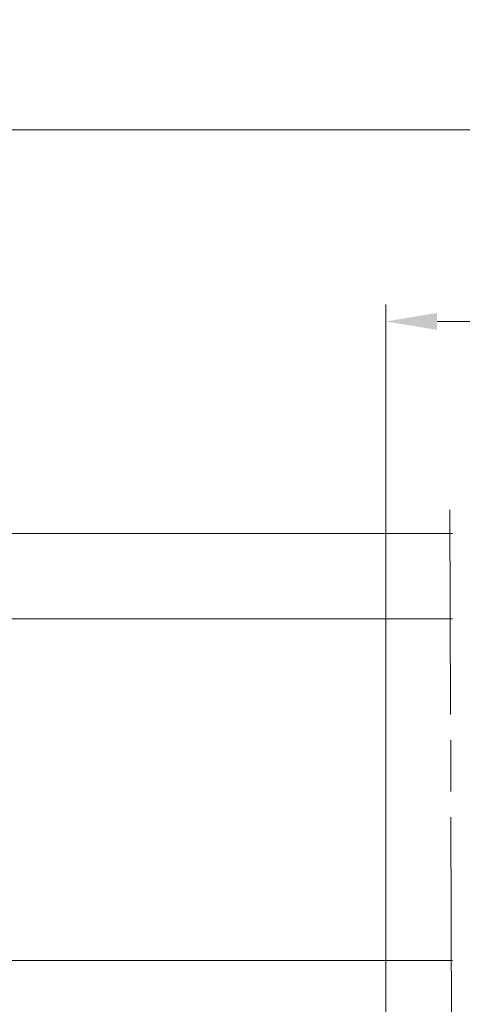
# Model space of a CAD drawing. Units: millimetres. Extents: x 0 to 353, y -12 to 494.
# Drawn here: x 83 to 109, y 355 to 413 of the extents above; entities that cross this region are included whole.
import ezdxf

# ---------------------------------------------------------------- set-up
doc = ezdxf.new("R2010")
doc.units = ezdxf.units.MM
doc.header["$PDMODE"] = 2
doc.header["$PDSIZE"] = 10
doc.linetypes.add('AM_ISO08W050', pattern=[18, 12, -1.5, 3, -1.5])
for name, color, linetype, lineweight in [('AM_2', 6, 'Continuous', 20), ('AM_5', 3, 'Continuous', 20), ('AM_7', 4, 'AM_ISO08W050', 18)]:
    doc.layers.add(name, color=color, linetype=linetype, lineweight=lineweight)
doc.styles.get("Standard").update_dxf_attribs({"font": 'arial.ttf'})
doc.dimstyles.new('MAL-ISO$0', dxfattribs={"dimtxt": 3, "dimasz": 3, "dimexe": 1, "dimexo": 1, "dimgap": 1.5, "dimtad": 1, "dimtxsty": 'Standard', "dimcen": 0, "dimclrd": 256, "dimclre": 256, "dimclrt": 3, "dimadec": 1, "dimazin": 2, "dimtp": 0.1, "dimtm": 0.1, "dimtfac": 0.71, "dimtmove": 0, "dimatfit": 3, "dimfxl": 1, "dimlwd": -1, "dimlwe": -1, "dimarcsym": 1})

# ---------------------------------------------------------------- blocks, each defined once
blk = doc.blocks.new('*D127')
at = {"layer": 'AM_5', "transparency": 16777216}
for p, q in [((225.0152508507737, 414.6949690912044), (130.2901485315377, 414.6949690912044)), ((130.2901485315377, 414.6949690912044), (130.2901485315377, 407.7618176587351)), ((225.0152508507737, 407.7618176587351), (225.0152508507737, 414.6949690912044)), ((130.2901485315377, 407.7618176587351), (225.0152508507737, 407.7618176587351)), ((79.37736698143152, 360.5662533784052), (79.37736698143152, 407.2618176587351)), ((275.9280324008798, 382.0914403448311), (275.9280324008798, 407.2618176587351)), ((82.37736698143152, 406.2618176587351), (272.9280324008798, 406.2618176587351))]:
    blk.add_line(p, q, dxfattribs=at)
for points in [[(82.37736698143152, 406.7618176587351), (82.37736698143152, 405.7618176587351), (79.37736698143152, 406.2618176587351)], [(272.9280324008798, 406.7618176587351), (272.9280324008798, 405.7618176587351), (275.9280324008798, 406.2618176587351)]]:
    blk.add_solid(points, dxfattribs=at)
at = {"layer": 'Defpoints', "color": 0, "transparency": 16777216}
for p in [(275.9280324008798, 406.2618176587351), (275.9280324008798, 381.0914403448311), (79.37736698143152, 359.5662533784052)]:
    blk.add_point(p, dxfattribs=at)
at = {"layer": 'AM_5', "color": 3, "transparency": 16777216, "insert": (177.6526996911557, 411.2283933749698), "char_height": 3, "attachment_point": 5}
blk.add_mtext('{\\fArial|b1|i0|c0|p34;Largeur Passage Libre Huisserie : 1200 à 2400}', dxfattribs=at)
blk = doc.blocks.new('*D128')
at = {"layer": 'AM_5', "transparency": 16777216}
for p, q in [((49.37736698143163, 391.0662533784054), (49.37736698143163, 418.7098816610197)), ((305.9280324008803, 391.0914403448321), (305.9280324008803, 418.7098816610197)), ((52.37736698143163, 417.7098816610197), (302.9280324008803, 417.7098816610197))]:
    blk.add_line(p, q, dxfattribs=at)
for points in [[(52.37736698143163, 418.2098816610197), (52.37736698143163, 417.2098816610197), (49.37736698143163, 417.7098816610197)], [(302.9280324008803, 418.2098816610197), (302.9280324008803, 417.2098816610197), (305.9280324008803, 417.7098816610197)]]:
    blk.add_solid(points, dxfattribs=at)
at = {"layer": 'Defpoints', "color": 0, "transparency": 16777216}
for p in [(305.9280324008803, 417.7098816610197), (49.37736698143163, 390.0662533784054), (305.9280324008803, 390.0914403448321)]:
    blk.add_point(p, dxfattribs=at)
at = {"layer": 'AM_5', "color": 3, "transparency": 16777216, "insert": (177.652699691156, 421.1570167224112), "char_height": 3, "attachment_point": 5}
blk.add_mtext('Largeur tableau = Largeur Passage Libre Huisserie + 120', dxfattribs=at)
blk = doc.blocks.new('*D125')
at = {"layer": 'AM_5', "transparency": 16777216}
for p, q in [((220.8048064546191, 403.4502819042842), (134.5005772595304, 403.4502819042842)), ((134.5005772595304, 403.4502819042842), (134.5005772595304, 396.5519190120604)), ((220.8048064546191, 396.5519190120604), (220.8048064546191, 403.4502819042842)), ((134.5005772595304, 396.5519190120604), (220.8048064546191, 396.5519190120604)), ((104.7523513130523, 314.3413064187018), (104.7523513130523, 396.0519190120604)), ((250.5530324010972, 314.3769660596833), (250.5530324010972, 396.0519190120604)), ((107.7523513130523, 395.0519190120604), (247.5530324010972, 395.0519190120604))]:
    blk.add_line(p, q, dxfattribs=at)
for points in [[(107.7523513130523, 395.5519190120604), (107.7523513130523, 394.5519190120604), (104.7523513130523, 395.0519190120604)], [(247.5530324010972, 395.5519190120604), (247.5530324010972, 394.5519190120604), (250.5530324010972, 395.0519190120604)]]:
    blk.add_solid(points, dxfattribs=at)
at = {"layer": 'Defpoints', "color": 0, "transparency": 16777216}
for p in [(250.5530324010972, 395.0519190120604), (104.7523513130523, 313.3413064187018), (250.5530324010972, 313.3769660596833)]:
    blk.add_point(p, dxfattribs=at)
at = {"layer": 'AM_5', "color": 3, "transparency": 16777216, "insert": (177.6526918570748, 400.0011004581723), "char_height": 3, "attachment_point": 5}
blk.add_mtext('Largeur Passage Libre Réel à 90° = PL - 106', dxfattribs=at)
blk = doc.blocks.new('*D126')
at = {"layer": 'AM_5', "transparency": 16777216}
for p, q in [((168.2279633592932, 354.5939403447678), (168.2279633592932, 301.0155765213759)), ((104.7523669812178, 312.3517790932916), (104.7523669812178, 301.0155765213759)), ((165.2279633592932, 302.0155765213759), (107.7523669812178, 302.0155765213759))]:
    blk.add_line(p, q, dxfattribs=at)
for points in [[(107.7523669812178, 302.5155765213759), (107.7523669812178, 301.5155765213759), (104.7523669812178, 302.0155765213759)], [(165.2279633592932, 302.5155765213759), (165.2279633592932, 301.5155765213759), (168.2279633592932, 302.0155765213759)]]:
    blk.add_solid(points, dxfattribs=at)
at = {"layer": 'Defpoints', "color": 0, "transparency": 16777216}
for p in [(168.2279633592932, 355.5939403447678), (104.7523669812178, 313.3517790932916), (104.7523669812178, 302.0155765213759)]:
    blk.add_point(p, dxfattribs=at)
at = {"layer": 'AM_5', "color": 3, "transparency": 16777216, "char_height": 3, "attachment_point": 5}
for s, insert in [('Largeur PL vantail de service', (137.3480133013953, 305.4565724286064)), ('à 90° = PL - se.fi - 63', (137.3480133013953, 298.9633937110075))]:
    blk.add_mtext(s, dxfattribs=dict(at, insert=insert))

msp = doc.modelspace()

# ---------------------------------------------------------------- linework, layer by layer
at = {"layer": 'AM_2'}
for p, q in [((108.6449894095143, 382.6394766831096), (79.37736698143232, 382.639476683109)), ((79.37736698143232, 377.6394766831288), (108.6482799708429, 377.6394766831313)), ((108.6614422161572, 357.6394766831309), (79.30414367672898, 357.6394766831284))]:
    msp.add_line(p, q, dxfattribs=at)
at = {"layer": 'AM_7'}
msp.add_line((108.5048663043522, 384.0302033655568), (108.6818918855494, 326.5662533783754), dxfattribs=at)

# ---------------------------------------------------------------- dimensions: what is measured, and where the dimension line sits
at = {"layer": 'AM_5'}
for base, p1, p2, text, override, picture, middle in [((305.9280324008803, 417.7098816610197), (49.37736698143163, 390.0662533784054), (305.9280324008803, 390.0914403448321), 'Largeur tableau = Largeur Passage Libre Huisserie + 120', {"dimlfac": 2}, '*D128', (177.652699691156, 421.1570167224112)), ((275.9280324008798, 406.2618176587351), (79.37736698143152, 359.5662533784052), (275.9280324008798, 381.0914403448311), '{\\fArial|b1|i0|c0|p34;Largeur Passage Libre Huisserie : 1200 à 2400}', {"dimgap": -1.5, "dimlfac": 2}, '*D127', (177.6526996911557, 411.2283933749698)), ((250.5530324010972, 395.0519190120604), (104.7523513130523, 313.3413064187018), (250.5530324010972, 313.3769660596833), 'Largeur Passage Libre Réel à 90° = PL - 106', {"dimgap": -1.5, "dimlfac": 2}, '*D125', (177.6526918570748, 400.0011004581723))]:
    dim = msp.add_linear_dim(base=base, p1=p1, p2=p2, text=text, dimstyle='MAL-ISO$0', override=override, dxfattribs=at)
    dim.commit()
    dim.dimension.update_dxf_attribs({"geometry": picture, "text_midpoint": middle})
dim = msp.add_linear_dim(base=(104.7523669812178, 302.0155765213759), p1=(168.2279633592932, 355.5939403447678), p2=(104.7523669812178, 313.3517790932916), text='Largeur PL vantail de service\\Xà 90° = PL - se.fi - 63', dimstyle='MAL-ISO$0', override={"dimlfac": 2}, dxfattribs=at)
dim.commit()
dim.dimension.update_dxf_attribs({"geometry": '*D126', "text_midpoint": (137.3480133013953, 302.0155765213759), "dimtype": 160})

doc.saveas('drawing.dxf')
